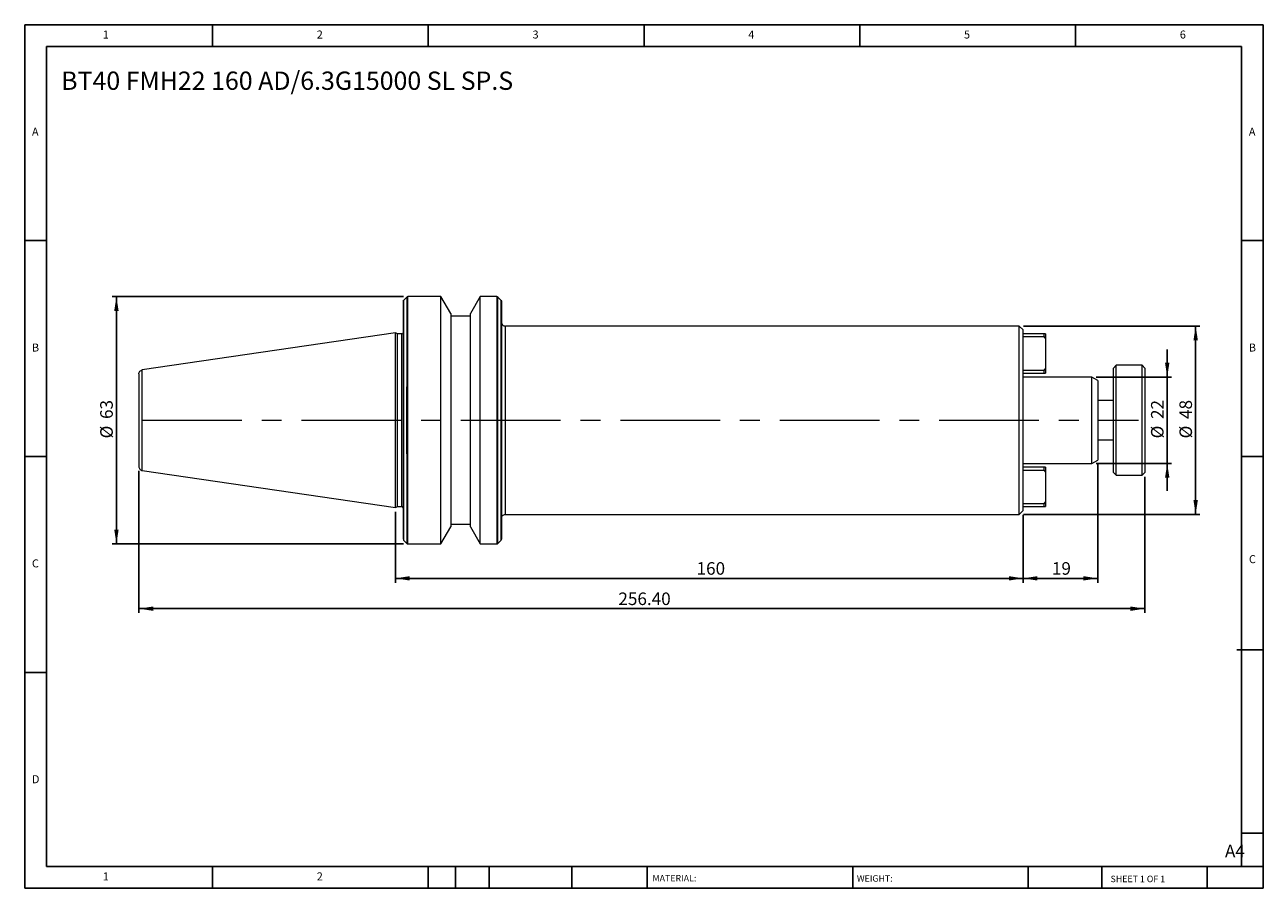
# Model space of a CAD drawing. Units: millimetres. Extents: x 5 to 321, y 5 to 225.
import ezdxf

# ---------------------------------------------------------------- set-up
doc = ezdxf.new("R2010")
doc.units = ezdxf.units.MM
doc.header["$LTSCALE"] = 1.1
doc.linetypes.add('CENTERX2', pattern=[20.32, 12.7, -2.54, 2.54, -2.54])
doc.layers.add('DIM', color=179, linetype='Continuous')
doc.styles.add('SLDTEXTSTYLE0', font='TXT', dxfattribs={"width": 0.7})
doc.styles.add('SLDTEXTSTYLE1', font='TXT', dxfattribs={"width": 0.75})
doc.styles.add('SLDTEXTSTYLE2', font='TXT', dxfattribs={"width": 0.6875})
doc.dimstyles.new('SLDDIMSTYLE0', dxfattribs={"dimtxt": 3.201458, "dimasz": 3.6322, "dimexe": 0, "dimexo": 0.0625, "dimgap": 0.800365, "dimtad": 1, "dimrnd": 1e-09, "dimzin": 12, "dimdsep": 46, "dimtxsty": 'SLDTEXTSTYLE0', "dimsah": 1, "dimcen": 0.09, "dimadec": 0, "dimazin": 3, "dimtfac": 1, "dimtmove": 0, "dimatfit": 0, "dimfxl": 1, "dimfrac": 2, "dimtolj": 1, "dimtzin": 12, "dimarcsym": 0})
doc.dimstyles.new('SLDDIMSTYLE1', dxfattribs={"dimtxt": 3.201458, "dimasz": 3.6322, "dimexe": 0, "dimexo": 0.0625, "dimgap": 0.800365, "dimtad": 1, "dimrnd": 1e-09, "dimzin": 12, "dimdsep": 46, "dimtxsty": 'SLDTEXTSTYLE0', "dimsah": 1, "dimcen": 0.09, "dimadec": 0, "dimazin": 3, "dimtfac": 1, "dimtofl": 0, "dimtmove": 0, "dimatfit": 3, "dimfxl": 1, "dimfrac": 2, "dimtolj": 1, "dimtzin": 12, "dimarcsym": 0})
doc.dimstyles.new('SLDDIMSTYLE2', dxfattribs={"dimtxt": 3.201458, "dimasz": 3.6322, "dimexe": 0, "dimexo": 0.0625, "dimgap": 0.800365, "dimtad": 1, "dimrnd": 1e-09, "dimzin": 4, "dimdsep": 46, "dimtxsty": 'SLDTEXTSTYLE0', "dimsah": 1, "dimcen": 0.09, "dimadec": 0, "dimazin": 1, "dimtfac": 1, "dimtofl": 0, "dimtmove": 0, "dimatfit": 3, "dimfxl": 1, "dimfrac": 2, "dimtolj": 1, "dimtzin": 12, "dimarcsym": 0})

# ---------------------------------------------------------------- blocks, each defined once
blk = doc.blocks.new('_D')
at = {"layer": 'DIM'}
for p, q in [((296.62, 135.52), (296.62, 142.5)), ((278.52, 135.52), (297.72, 135.52)), ((296.62, 135.52), (296.62, 113.52)), ((278.52, 113.52), (297.72, 113.52)), ((296.62, 113.52), (296.62, 106.53))]:
    blk.add_line(p, q, dxfattribs=at)
for points in [[(296.62, 135.52), (297.18, 139.15), (296.06, 139.15)], [(296.62, 113.52), (296.06, 109.88), (297.18, 109.88)]]:
    blk.add_solid(points, dxfattribs=at)
at = {"layer": 'DIM', "char_height": 3.201, "attachment_point": 1, "rotation": 90, "style": 'SLDTEXTSTYLE0'}
for s, insert in [('22', (292.49, 124.83)), ('%%c', (292.49, 119.88))]:
    blk.add_mtext(s, dxfattribs=dict(at, insert=insert))
blk = doc.blocks.new('_D_1')
at = {"layer": 'DIM'}
for p, q in [((260, 148.52), (304.97, 148.52)), ((303.87, 148.52), (303.87, 100.52)), ((260, 100.52), (304.97, 100.52))]:
    blk.add_line(p, q, dxfattribs=at)
for points in [[(303.87, 148.52), (303.31, 144.88), (304.43, 144.88)], [(303.87, 100.52), (304.43, 104.15), (303.31, 104.15)]]:
    blk.add_solid(points, dxfattribs=at)
at = {"layer": 'DIM', "char_height": 3.201, "attachment_point": 1, "rotation": 90, "style": 'SLDTEXTSTYLE0'}
for s, insert in [('48', (299.74, 124.83)), ('%%c', (299.74, 119.88))]:
    blk.add_mtext(s, dxfattribs=dict(at, insert=insert))
blk = doc.blocks.new('_D_2')
at = {"layer": 'DIM'}
for p, q in [((278.9, 113.27), (278.9, 83.12)), ((259.9, 100.42), (259.9, 83.12)), ((278.9, 84.22), (259.9, 84.22))]:
    blk.add_line(p, q, dxfattribs=at)
for points in [[(259.9, 84.22), (263.53, 83.67), (263.53, 84.78)], [(278.9, 84.22), (275.26, 84.78), (275.26, 83.67)]]:
    blk.add_solid(points, dxfattribs=at)
at = {"layer": 'DIM', "insert": (267.23, 88.35), "char_height": 3.201, "attachment_point": 1, "style": 'SLDTEXTSTYLE0'}
blk.add_mtext('19', dxfattribs=at)
blk = doc.blocks.new('_D_3')
at = {"layer": 'DIM'}
for p, q in [((99.9, 101.19), (99.9, 83.12)), ((259.9, 100.42), (259.9, 83.12)), ((259.9, 84.22), (99.9, 84.22))]:
    blk.add_line(p, q, dxfattribs=at)
for points in [[(99.9, 84.22), (103.53, 83.67), (103.53, 84.78)], [(259.9, 84.22), (256.26, 84.78), (256.26, 83.67)]]:
    blk.add_solid(points, dxfattribs=at)
at = {"layer": 'DIM', "insert": (176.65, 88.35), "char_height": 3.201, "attachment_point": 1, "style": 'SLDTEXTSTYLE0'}
blk.add_mtext('160', dxfattribs=at)
blk = doc.blocks.new('_D_4')
at = {"layer": 'DIM'}
for p, q in [((34.5, 111.59), (34.5, 75.4)), ((290.9, 110.12), (290.9, 75.4)), ((34.5, 76.5), (290.9, 76.5))]:
    blk.add_line(p, q, dxfattribs=at)
for points in [[(34.5, 76.5), (38.13, 75.94), (38.13, 77.05)], [(290.9, 76.5), (287.26, 77.05), (287.26, 75.94)]]:
    blk.add_solid(points, dxfattribs=at)
at = {"layer": 'DIM', "insert": (156.72, 80.62), "char_height": 3.201, "attachment_point": 1, "style": 'SLDTEXTSTYLE0'}
blk.add_mtext('256.40', dxfattribs=at)
blk = doc.blocks.new('_D_5')
at = {"layer": 'DIM'}
for p, q in [((101.96, 156.02), (27.66, 156.02)), ((28.76, 93.02), (28.76, 156.02)), ((101.96, 93.02), (27.66, 93.02))]:
    blk.add_line(p, q, dxfattribs=at)
for points in [[(28.76, 156.02), (28.2, 152.38), (29.32, 152.38)], [(28.76, 93.02), (29.32, 96.65), (28.2, 96.65)]]:
    blk.add_solid(points, dxfattribs=at)
at = {"layer": 'DIM', "char_height": 3.201, "attachment_point": 1, "rotation": 90, "style": 'SLDTEXTSTYLE0'}
for s, insert in [('63', (24.63, 124.83)), ('%%c', (24.63, 119.88))]:
    blk.add_mtext(s, dxfattribs=dict(at, insert=insert))

msp = doc.modelspace()

# ---------------------------------------------------------------- linework, layer by layer
at = {"color": 7, "linetype": 'Continuous', "lineweight": 15}
for p, q in [((102.78, 155.898), (102.014, 155.133)), ((102.014, 133.148), (102.014, 155.133)), ((102.78, 155.898), (102.78, 133.02)), ((111.497, 156.015), (103.063, 156.015)), ((103.063, 133.115), (103.063, 156.015)), ((113.997, 151.685), (111.497, 156.015)), ((111.497, 93.015), (111.497, 156.015)), ((121.494, 156.015), (118.997, 151.69)), ((125.731, 156.015), (121.494, 156.015)), ((121.494, 93.015), (121.494, 156.015)), ((125.731, 156.015), (125.731, 93.015)), ((126.78, 155.133), (126.014, 155.898)), ((126.014, 93.133), (126.014, 155.898)), ((126.78, 155.133), (126.78, 93.898)), ((113.997, 151.685), (113.997, 124.515)), ((118.997, 97.341), (118.997, 151.69)), ((118.997, 151.015), (113.997, 151.015)), ((258.897, 148.515), (127.897, 148.515)), ((127.897, 100.515), (127.897, 148.515)), ((259.897, 147.515), (258.897, 148.515)), ((258.897, 100.515), (258.897, 148.515)), ((99.897, 146.74), (35.353, 137.328)), ((100.379, 146.515), (99.897, 146.74)), ((99.897, 102.29), (99.897, 146.74)), ((101.497, 146.515), (100.379, 146.515)), ((100.379, 102.515), (100.379, 146.515)), ((259.897, 124.515), (259.897, 147.515)), ((265.197, 146.515), (259.897, 146.515)), ((259.897, 145.815), (265.197, 145.815)), ((265.197, 146.515), (265.197, 145.815)), ((265.597, 146.515), (265.197, 146.515)), ((265.197, 145.815), (265.597, 145.25)), ((265.597, 146.515), (265.597, 145.25)), ((265.597, 145.25), (265.597, 137.781)), ((35.353, 111.703), (35.353, 137.328)), ((265.197, 137.215), (259.897, 137.215)), ((259.897, 136.515), (265.197, 136.515)), ((265.597, 137.781), (265.197, 137.215)), ((265.197, 137.215), (265.197, 136.515)), ((265.197, 136.515), (265.597, 136.515)), ((265.597, 137.781), (265.597, 136.515)), ((283.597, 138.515), (282.897, 137.815)), ((282.897, 111.215), (282.897, 137.815)), ((290.197, 138.515), (283.597, 138.515)), ((283.597, 110.515), (283.597, 138.515)), ((290.897, 137.815), (290.197, 138.515)), ((290.197, 110.515), (290.197, 138.515)), ((290.897, 137.815), (290.897, 111.215)), ((101.897, 115.765), (101.897, 133.265)), ((102.014, 115.883), (102.014, 133.148)), ((102.78, 115.938), (102.78, 133.02)), ((103.063, 115.798), (103.063, 133.115)), ((277.425, 135.515), (259.897, 135.515)), ((278.897, 134.665), (277.425, 135.515)), ((277.425, 113.515), (277.425, 135.515)), ((278.897, 134.665), (278.897, 114.365)), ((282.897, 129.515), (278.897, 129.515)), ((113.997, 124.515), (113.997, 97.346)), ((259.897, 101.515), (259.897, 124.515)), ((278.897, 119.515), (282.897, 119.515)), ((277.425, 113.515), (278.897, 114.365)), ((35.353, 111.703), (99.897, 102.29)), ((259.897, 113.515), (277.425, 113.515)), ((265.197, 112.515), (259.897, 112.515)), ((259.897, 111.815), (265.197, 111.815)), ((265.197, 112.515), (265.197, 111.815)), ((265.597, 112.515), (265.197, 112.515)), ((265.197, 111.815), (265.597, 111.25)), ((265.597, 112.515), (265.597, 111.25)), ((265.597, 111.25), (265.597, 103.781)), ((282.897, 111.215), (283.597, 110.515)), ((283.597, 110.515), (290.197, 110.515)), ((290.197, 110.515), (290.897, 111.215)), ((99.897, 102.29), (100.379, 102.515)), ((100.379, 102.515), (101.497, 102.515)), ((258.897, 100.515), (259.897, 101.515)), ((265.197, 103.215), (259.897, 103.215)), ((259.897, 102.515), (265.197, 102.515)), ((265.597, 103.781), (265.197, 103.215)), ((265.197, 103.215), (265.197, 102.515)), ((265.197, 102.515), (265.597, 102.515)), ((265.597, 103.781), (265.597, 102.515)), ((113.997, 98.015), (118.997, 98.015)), ((127.897, 100.515), (258.897, 100.515)), ((111.497, 93.015), (113.997, 97.346)), ((118.997, 97.341), (121.494, 93.015)), ((102.014, 93.898), (102.78, 93.133)), ((103.063, 93.015), (111.497, 93.015)), ((121.494, 93.015), (125.731, 93.015)), ((126.014, 93.133), (126.78, 93.898))]:
    msp.add_line(p, q, dxfattribs=at)
at = {"color": 8, "linetype": 'Continuous', "lineweight": 15}
for p, q in [((101.497, 124.515), (101.497, 146.515)), ((101.497, 102.515), (101.497, 124.515)), ((102.014, 93.898), (102.014, 115.883)), ((102.78, 115.938), (102.78, 93.133)), ((103.063, 93.015), (103.063, 115.798))]:
    msp.add_line(p, q, dxfattribs=at)
at = {"color": 7, "linetype": 'Continuous', "lineweight": 15}
for centre, start, end in [((101.497, 146.915), 270, 0), ((101.497, 102.115), 360, 90)]:
    msp.add_arc(centre, 0.4, start, end, dxfattribs=at)
for points, knots in [([(101.897, 154.85), (101.897, 154.901), (101.907, 154.954), (101.948, 155.052), (101.978, 155.097), (102.014, 155.133)], [0, 0, 0, 0, 0.5, 0.5, 1, 1, 1, 1]), ([(101.897, 133.265), (101.897, 133.43), (101.897, 133.759), (101.897, 134.248), (101.897, 134.735), (101.897, 135.218), (101.897, 135.699), (101.897, 136.176), (101.897, 136.65), (101.897, 137.121), (101.897, 138.16), (101.897, 139.734), (101.897, 141.788), (101.897, 143.749), (101.897, 146.229), (101.897, 148.988), (101.897, 151.191), (101.897, 152.581), (101.897, 153.422), (101.897, 154.072), (101.897, 154.436), (101.897, 154.63), (101.897, 154.728), (101.897, 154.798), (101.897, 154.842), (101.897, 154.847), (101.897, 154.85)], [0, 0, 0, 0, 0.0133153, 0.0266175, 0.0399104, 0.0531978, 0.0664837, 0.0797718, 0.093066, 0.1063702, 0.1196881, 0.1818259, 0.2439773, 0.3077457, 0.3715282, 0.5006217, 0.62963, 0.6932738, 0.7569315, 0.8188722, 0.8808265, 0.9046812, 0.9285038, 0.9523163, 0.976141, 1, 1, 1, 1]), ([(102.78, 155.898), (102.816, 155.934), (102.861, 155.965), (102.959, 156.005), (103.012, 156.015), (103.063, 156.015)], [0, 0, 0, 0, 0.5, 0.5, 1, 1, 1, 1]), ([(125.731, 156.015), (125.782, 156.015), (125.835, 156.005), (125.933, 155.965), (125.978, 155.934), (126.014, 155.898)], [0, 0, 0, 0, 0.5, 0.5, 1, 1, 1, 1]), ([(126.78, 155.133), (126.816, 155.097), (126.846, 155.052), (126.887, 154.954), (126.897, 154.901), (126.897, 154.85)], [0, 0, 0, 0, 0.5, 0.5, 1, 1, 1, 1]), ([(126.897, 154.85), (126.897, 154.849), (126.897, 154.847), (126.897, 154.834), (126.897, 154.813), (126.897, 154.784), (126.897, 154.746), (126.897, 154.7), (126.897, 154.646), (126.897, 154.509), (126.897, 154.221), (126.897, 153.64), (126.897, 152.846), (126.897, 151.785), (126.897, 150.452), (126.897, 148.793), (126.897, 146.802), (126.897, 144.467), (126.897, 141.791), (126.897, 138.793), (126.897, 135.506), (126.897, 131.983), (126.897, 128.293), (126.897, 124.515), (126.897, 120.738), (126.897, 117.048), (126.897, 113.525), (126.897, 110.238), (126.897, 107.24), (126.897, 104.564), (126.897, 102.229), (126.897, 100.238), (126.897, 98.579), (126.897, 97.246), (126.897, 96.185), (126.897, 95.391), (126.897, 94.81), (126.897, 94.494), (126.897, 94.327), (126.897, 94.243), (126.897, 94.191), (126.897, 94.184), (126.897, 94.181)], [0, 0, 0, 0, 0.0053041, 0.010604, 0.0159012, 0.021197, 0.026493, 0.0317906, 0.0370914, 0.0423967, 0.0663768, 0.0903623, 0.1173885, 0.14442, 0.1738405, 0.2048718, 0.2374904, 0.2716371, 0.3072121, 0.3440719, 0.3820281, 0.4208503, 0.4602721, 0.5000007, 0.5397293, 0.5791512, 0.6179734, 0.6559296, 0.6927893, 0.7283644, 0.7625111, 0.7951296, 0.8261609, 0.8555814, 0.8826076, 0.9096392, 0.9336193, 0.9576048, 0.9682084, 0.978801, 0.9893943, 1, 1, 1, 1]), ([(126.897, 149.515), (126.897, 149.398), (126.918, 149.27), (127.016, 149.024), (127.092, 148.906), (127.288, 148.711), (127.406, 148.634), (127.652, 148.537), (127.779, 148.515), (127.897, 148.515)], [0, 0, 0, 0, 0.25, 0.25, 0.5, 0.5, 0.75, 0.75, 1, 1, 1, 1]), ([(34.497, 136.338), (34.497, 136.447), (34.515, 136.563), (34.596, 136.789), (34.659, 136.898), (34.822, 137.086), (34.921, 137.164), (35.133, 137.277), (35.245, 137.312), (35.353, 137.328)], [0, 0, 0, 0, 0.25, 0.25, 0.5, 0.5, 0.75, 0.75, 1, 1, 1, 1]), ([(34.497, 136.338), (34.497, 136.338), (34.497, 136.308), (34.497, 136.159), (34.497, 136.042), (34.497, 135.689), (34.497, 135.453), (34.497, 134.832), (34.497, 134.447), (34.497, 133.501), (34.497, 132.94), (34.497, 131.639), (34.497, 130.897), (34.497, 129.261), (34.497, 128.366), (34.497, 126.485), (34.497, 125.501), (34.497, 123.53), (34.497, 122.546), (34.497, 120.665), (34.497, 119.77), (34.497, 118.134), (34.497, 117.392), (34.497, 116.091), (34.497, 115.53), (34.497, 114.584), (34.497, 114.199), (34.497, 113.578), (34.497, 113.342), (34.497, 112.989), (34.497, 112.872), (34.497, 112.723), (34.497, 112.693), (34.497, 112.693)], [0, 0, 0, 0, 0.0625, 0.0625, 0.125, 0.125, 0.1875, 0.1875, 0.25, 0.25, 0.3125, 0.3125, 0.375, 0.375, 0.4375, 0.4375, 0.5, 0.5, 0.5625, 0.5625, 0.625, 0.625, 0.6875, 0.6875, 0.75, 0.75, 0.8125, 0.8125, 0.875, 0.875, 0.9375, 0.9375, 1, 1, 1, 1]), ([(101.897, 133.265), (101.897, 133.265), (101.911, 133.252), (101.953, 133.209), (101.981, 133.181), (102.014, 133.148)], [0, 0, 0, 0, 0.5, 0.5, 1, 1, 1, 1]), ([(102.014, 115.883), (101.981, 115.85), (101.954, 115.822), (101.911, 115.779), (101.897, 115.765), (101.897, 115.765)], [0, 0, 0, 0, 0.5, 0.5, 1, 1, 1, 1]), ([(101.897, 96.558), (101.897, 96.438), (101.897, 95.801), (101.897, 95.041), (101.897, 94.33), (101.897, 94.105), (101.897, 94.335), (101.897, 95.02), (101.897, 96.127), (101.897, 97.607), (101.897, 99.406), (101.897, 101.453), (101.897, 103.689), (101.897, 106.048), (101.897, 108.473), (101.897, 110.914), (101.897, 113.325), (101.897, 114.964), (101.897, 115.765)], [0, 0, 0, 0, 0.0168066, 0.08911332, 0.16241787, 0.23628624, 0.31014503, 0.38344967, 0.45576588, 0.5262951, 0.59448881, 0.66137621, 0.72433939, 0.78519978, 0.84387771, 0.89810605, 0.95016582, 1, 1, 1, 1]), ([(103.063, 115.798), (103.006, 115.798), (102.95, 115.813), (102.854, 115.864), (102.813, 115.899), (102.78, 115.938)], [0, 0, 0, 0, 0.5, 0.5, 1, 1, 1, 1]), ([(34.497, 112.693), (34.497, 112.584), (34.515, 112.468), (34.596, 112.242), (34.659, 112.133), (34.822, 111.945), (34.921, 111.867), (35.133, 111.754), (35.245, 111.719), (35.353, 111.703)], [0, 0, 0, 0, 0.25, 0.25, 0.5, 0.5, 0.75, 0.75, 1, 1, 1, 1]), ([(126.897, 99.515), (126.897, 99.633), (126.918, 99.76), (127.016, 100.007), (127.092, 100.125), (127.288, 100.32), (127.406, 100.397), (127.652, 100.494), (127.779, 100.515), (127.897, 100.515)], [0, 0, 0, 0, 0.25, 0.25, 0.5, 0.5, 0.75, 0.75, 1, 1, 1, 1]), ([(102.779, 93.134), (102.798, 93.116), (102.837, 93.081), (102.908, 93.044), (102.984, 93.02), (103.037, 93.017), (103.063, 93.015)], [0, 0, 0, 0, 0.2474601, 0.499884, 0.7523676, 1, 1, 1, 1]), ([(125.731, 93.015), (125.782, 93.015), (125.835, 93.026), (125.933, 93.066), (125.978, 93.097), (126.014, 93.133)], [0, 0, 0, 0, 0.5, 0.5, 1, 1, 1, 1]), ([(126.78, 93.898), (126.816, 93.934), (126.846, 93.979), (126.887, 94.077), (126.897, 94.13), (126.897, 94.181)], [0, 0, 0, 0, 0.5, 0.5, 1, 1, 1, 1])]:
    msp.add_open_spline(points, degree=3, knots=knots, dxfattribs=at)
msp.add_open_spline([(102.78, 133.02), (102.851, 133.078), (102.954, 133.115), (103.063, 133.115)], degree=3, dxfattribs=at)
at = {"layer": 'DIM'}
for p, q in [((321.095, 225.27), (5.395, 225.27)), ((5.395, 225.27), (5.395, 5.27)), ((53.245, 219.77), (53.245, 225.27)), ((108.245, 225.27), (108.245, 219.77)), ((163.245, 225.27), (163.245, 219.77)), ((218.245, 225.27), (218.245, 219.77)), ((273.245, 219.77), (273.245, 225.27)), ((321.095, 84.745), (321.095, 225.27)), ((315.595, 219.77), (10.895, 219.77)), ((10.895, 219.77), (10.895, 10.77)), ((315.595, 10.77), (315.595, 219.77)), ((10.895, 170.27), (5.395, 170.27)), ((315.595, 170.27), (321.095, 170.27)), ((5.395, 115.27), (10.895, 115.27)), ((321.095, 115.27), (315.595, 115.27)), ((321.095, 5.27), (321.095, 84.745)), ((314.401, 66.045), (321.095, 66.045)), ((10.895, 60.27), (5.395, 60.27)), ((315.595, 19.295), (321.095, 19.295)), ((10.895, 10.77), (321.095, 10.77)), ((53.245, 5.27), (53.245, 10.77)), ((108.245, 10.77), (108.245, 5.27)), ((115.175, 10.77), (115.175, 5.27)), ((123.755, 10.77), (123.755, 5.27)), ((144.865, 10.77), (144.865, 5.27)), ((164.014, 10.77), (164.014, 9.945)), ((164.014, 9.945), (164.014, 5.27)), ((216.44, 10.77), (216.44, 5.27)), ((261.197, 10.77), (261.197, 5.27)), ((279.917, 10.77), (279.917, 5.27)), ((306.795, 5.27), (306.795, 10.77)), ((5.395, 5.27), (321.095, 5.27))]:
    msp.add_line(p, q, dxfattribs=at)
at = {"layer": 'DIM', "linetype": 'CENTERX2', "lineweight": 0, "ltscale": 1.818182}
msp.add_line((35.309, 124.515), (289.258, 124.515), dxfattribs=at)

# ---------------------------------------------------------------- texts
at = {"layer": 'DIM', "color": 7, "attachment_point": 1}
for s, insert, char_height, style in [('1', (25.287, 223.805), 2.037, 'SLDTEXTSTYLE1'), ('1', (25.287, 223.805), 2.037, 'SLDTEXTSTYLE1'), ('2', (79.828, 223.805), 2.037, 'SLDTEXTSTYLE1'), ('2', (79.828, 223.805), 2.037, 'SLDTEXTSTYLE1'), ('3', (134.828, 223.805), 2.037, 'SLDTEXTSTYLE1'), ('3', (134.828, 223.805), 2.037, 'SLDTEXTSTYLE1'), ('4', (189.828, 223.805), 2.037, 'SLDTEXTSTYLE1'), ('4', (189.828, 223.805), 2.037, 'SLDTEXTSTYLE1'), ('5', (244.828, 223.805), 2.037, 'SLDTEXTSTYLE1'), ('5', (244.828, 223.805), 2.037, 'SLDTEXTSTYLE1'), ('6', (299.828, 223.805), 2.037, 'SLDTEXTSTYLE1'), ('6', (299.828, 223.805), 2.037, 'SLDTEXTSTYLE1'), ('A', (7.228, 199.055), 2.037, 'SLDTEXTSTYLE1'), ('A', (7.228, 199.055), 2.037, 'SLDTEXTSTYLE1'), ('A', (317.428, 199.055), 2.037, 'SLDTEXTSTYLE1'), ('A', (317.428, 199.055), 2.037, 'SLDTEXTSTYLE1'), ('B', (7.228, 144.055), 2.037, 'SLDTEXTSTYLE1'), ('B', (7.228, 144.055), 2.037, 'SLDTEXTSTYLE1'), ('B', (317.428, 144.055), 2.037, 'SLDTEXTSTYLE1'), ('B', (317.428, 144.055), 2.037, 'SLDTEXTSTYLE1'), ('C', (7.228, 89.055), 2.037, 'SLDTEXTSTYLE1'), ('C', (7.228, 89.055), 2.037, 'SLDTEXTSTYLE1'), ('C', (317.457, 90.135), 2.037, 'SLDTEXTSTYLE1'), ('C', (317.457, 90.135), 2.037, 'SLDTEXTSTYLE1'), ('D', (7.228, 34.055), 2.037, 'SLDTEXTSTYLE1'), ('D', (7.228, 34.055), 2.037, 'SLDTEXTSTYLE1'), ('A4', (311.348, 16.339), 3.2015, 'SLDTEXTSTYLE1'), ('1', (25.287, 9.305), 2.037, 'SLDTEXTSTYLE1'), ('1', (25.287, 9.305), 2.037, 'SLDTEXTSTYLE1'), ('2', (79.828, 9.305), 2.037, 'SLDTEXTSTYLE1'), ('2', (79.828, 9.305), 2.037, 'SLDTEXTSTYLE1'), ('MATERIAL:', (165.409, 8.639), 1.65, 'SLDTEXTSTYLE1'), ('WEIGHT:', (217.506, 8.582), 1.6485, 'SLDTEXTSTYLE1'), ('SHEET 1 OF 1', (282.178, 8.46), 1.65, 'SLDTEXTSTYLE2')]:
    msp.add_mtext(s, dxfattribs=dict(at, insert=insert, char_height=char_height, style=style))
at = {"layer": 'DIM', "insert": (14.68, 213.347), "char_height": 4.65667, "attachment_point": 1, "style": 'SLDTEXTSTYLE0'}
msp.add_mtext('BT40 FMH22 160 AD/6.3G15000 SL SP.S', dxfattribs=at)

# ---------------------------------------------------------------- dimensions: what is measured, and where the dimension line sits
at = {"layer": 'DIM'}
for base, p1, p2, dimstyle, picture, middle in [((28.76, 156.015), (103.063, 93.015), (103.063, 156.015), 'SLDDIMSTYLE1', '_D_5', (28.76, 124.515)), ((303.868, 100.515), (258.897, 148.515), (258.897, 100.515), 'SLDDIMSTYLE1', '_D_1', (303.868, 124.515)), ((296.619, 113.515), (277.425, 135.515), (277.425, 113.515), 'SLDDIMSTYLE0', '_D', (296.619, 124.515))]:
    dim = msp.add_linear_dim(base=base, p1=p1, p2=p2, angle=90, text='%%c<>', dimstyle=dimstyle, dxfattribs=at)
    dim.commit()
    dim.dimension.update_dxf_attribs({"geometry": picture, "text_midpoint": middle, "dimtype": 160})
for base, p1, p2, dimstyle, picture, middle in [((259.897, 84.225), (278.897, 114.365), (259.897, 101.515), 'SLDDIMSTYLE0', '_D_2', (269.397, 84.225)), ((290.897, 76.496), (34.497, 112.693), (290.897, 111.215), 'SLDDIMSTYLE2', '_D_4', (162.697, 76.496)), ((99.897, 84.225), (259.897, 101.515), (99.897, 102.29), 'SLDDIMSTYLE1', '_D_3', (179.897, 84.225))]:
    dim = msp.add_linear_dim(base=base, p1=p1, p2=p2, dimstyle=dimstyle, dxfattribs=at)
    dim.commit()
    dim.dimension.update_dxf_attribs({"geometry": picture, "text_midpoint": middle, "dimtype": 160})

doc.saveas('drawing.dxf')
